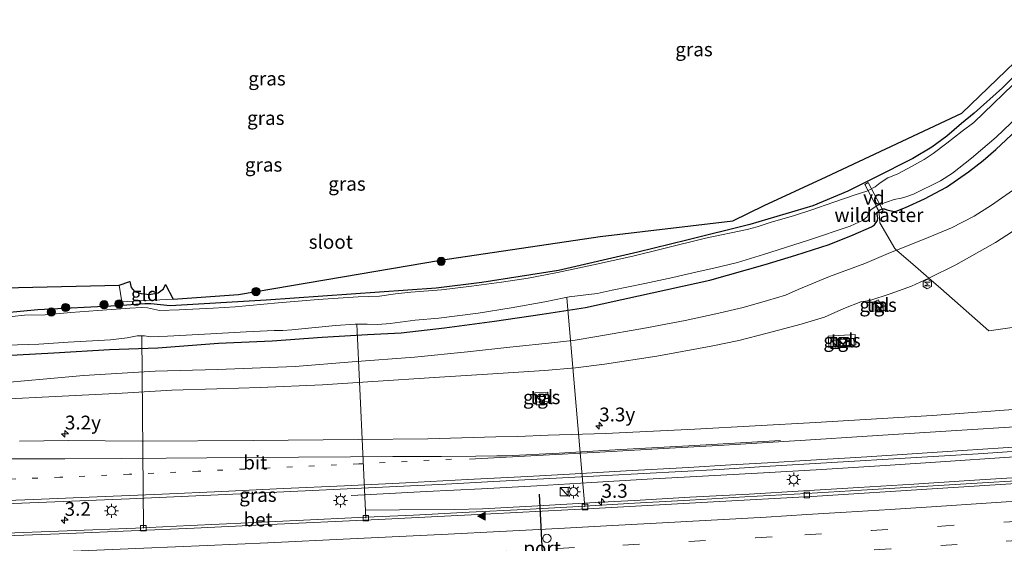
# Model space of a CAD drawing. Units: metres. Extents: x 139990 to 150009, y 452071 to 456253.
# Drawn here: x 141712 to 141890, y 456055 to 456150 of the extents above; entities that cross this region are included whole.
import ezdxf
from ezdxf.enums import TextEntityAlignment as Align

# ---------------------------------------------------------------- set-up
doc = ezdxf.new("R2010")
doc.units = ezdxf.units.M
for name, pattern in [('IE-TERREINAFSCHEIDING', [10, 8, -2]), ('VW-1-3_STREEP', [4, 1, -3]), ('VW-3-9_STREEP', [12, 3, -9])]:
    doc.linetypes.add(name, pattern=pattern)
doc.layers.get('0').update_dxf_attribs({"lineweight": 25})
for name, color, linetype, lineweight in [('B-ME-AL-OVERIG-GV-B7', 7, 'BV-GELEIDERAIL', 18), ('B-ME-AL-OVERIG-L-B1', 7, 'Continuous', 18), ('B-ME-AM-KILOMETR-S-B1', 7, 'Continuous', 18), ('B-ME-BV-GELEIDECONSTRUCTIE-GELEIDERAIL-L-B1', 213, 'BV-GELEIDERAIL', 18), ('B-ME-GR-BOOM-S-B1', 93, 'Continuous', 18), ('B-ME-GW-INSTEEKWATERGANG-L-B1', 10, 'Continuous', 25), ('B-ME-GW-KRUINLIJN-L-B1', 93, 'Continuous', 18), ('B-ME-GW-TEENLIJN-L-B1', 93, 'Continuous', 18), ('B-ME-IE-GRASLAND-GV-B6', 93, 'Continuous', 18), ('B-ME-IE-GRONDWERKLIJN-GROND_INGERICHT-GV-B6', 253, 'Continuous', 18), ('B-ME-IE-INRICHTINGSELEMENT-S-B1', 253, 'Continuous', 18), ('B-ME-IE-MEUBILAIR_WEGMEUBILAIR-LICHTMAST-S-B1', 8, 'Continuous', 18), ('B-ME-IE-TERREINAFSCHEIDING-DOORGANG-L-B1', 8, 'IE-TERREINAFSCHEIDING-KUNSTMATIG-OPEN', 18), ('B-ME-IE-TERREINAFSCHEIDING-RASTERHEKWERK-L-B1', 8, 'IE-TERREINAFSCHEIDING', 18), ('B-ME-KG-KADASTRAAL-OPNAMEDTMGRENS-L-B1', 10, 'Continuous', 25), ('B-ME-OG-METEO_INSTR-S-B1', 253, 'Continuous', 18), ('B-ME-OG-WATER-GV-B6', 153, 'Continuous', 18), ('B-ME-VH-VERH_SOORT-BETON-OVERIG-GV-B6', 8, 'IE-TERREINAFSCHEIDING-NATUURLIJK-HOUTWAL', 18), ('B-ME-VH-VERH_SOORT-BITUMEN-GV-B6', 8, 'IE-TERREINAFSCHEIDING-NATUURLIJK-HOUTWAL', 18), ('B-ME-VH-VERH_SOORT-TEGELS-GV-B6', 8, 'Continuous', 18), ('B-ME-VV-KOLK-S-B1', 8, 'Continuous', 18), ('B-ME-VW-DRIP-S-B1', 8, 'Continuous', 18), ('B-ME-VW-MARKERING-13STREEP-045-L-B1', 255, 'VW-1-3_STREEP', 18), ('B-ME-VW-MARKERING-39STREEP-015-L-B1', 255, 'VW-3-9_STREEP', 18), ('B-ME-VW-MARKERING-STREEP-015-L-B1', 7, 'Continuous', 18), ('B-ME-VW-MARKERING-VLAKMARK-S-B1', 7, 'Continuous', 18), ('B-ME-VW-PORTAAL-L-B1', 10, 'Continuous', 25)]:
    doc.layers.add(name, color=color, linetype=linetype, lineweight=lineweight)
doc.styles.add('NLCS-ISO', font='NLCS-ISO.TTF')
doc.linetypes.add('BV-GELEIDERAIL', pattern='A,10,-3,[108,NLCS.SHX,S=1,R=0,X=0,Y=0],-3', length=16)
doc.linetypes.add('IE-TERREINAFSCHEIDING-KUNSTMATIG-OPEN', pattern='A,7,-1.5,[67,NLCS.SHX,S=0.75,R=0,X=0,Y=0],-1.5', length=10)
doc.linetypes.add('IE-TERREINAFSCHEIDING-NATUURLIJK-HOUTWAL', pattern='A,7,-1.5,[67,NLCS.SHX,S=0.75,R=45,X=0,Y=0],-1.5,7,-1.5,[70,NLCS.SHX,S=0.75,R=0,X=0,Y=0],-1.5', length=20)

# ---------------------------------------------------------------- blocks, each defined once
blk = doc.blocks.new('d32cz_FeatureWriter_4_28_FMEBLOCK8')
at = {"layer": 'B-ME-KG-KADASTRAAL-OPNAMEDTMGRENS-L-B1'}
blk.add_polyline3d([(-360.81, -72.74, 1.75), (-207.4, -69.19, 2.44), (-205.44, -68.5, 2.14), (-205.21, -69.6, 2.11), (-204.65, -70.31, 2.07), (-203.44, -70.69, 2.06), (-201.9, -70.87, 2.06), (-200.35, -70.54, 2.07), (-199.37, -69.85, 2.07), (-199.04, -69.07, 2.09), (-197.6, -71.72, 2.07), (-185.83, -70.84, 2.08), (-167.04, -67.68, 2.06), (-149.3, -64.64, 1.97), (-120.43, -60.37, 2.23), (-96.47, -57.53, 1.92), (-90.77, -54.78, 2.21), (-79.55, -49.57, 2.25), (-55.07, -38.06, 2.28), (-37.52, -21.18, 2.2)], dxfattribs=at)
blk = doc.blocks.new('kast')
blk.add_line((-0.75, -0.75), (0.75, 0.75))
blk.add_lwpolyline([(-0.75, 0.75), (0.75, 0.75), (0.75, -0.75), (-0.75, -0.75)], close=True)
blk = doc.blocks.new('dtb')
blk.add_circle((0, 0), 0.75)
blk = doc.blocks.new('rlsm')
blk.add_lwpolyline([(0.88, 0), (0.44, 0.76), (-0.44, 0.76), (-0.88, 0), (-0.44, -0.76), (0.44, -0.76)], close=True)
at = {"lineweight": 0}
blk.add_lwpolyline([(-0.34, -0.5), (-0.34, 0.5), (-0.01, -0.17), (0.32, 0.5), (0.32, -0.5)], dxfattribs=at)
blk = doc.blocks.new('boom')
blk.add_hatch(color=256).paths.add_polyline_path([(-0.75, 0, 1), (0.75, 0, 1)])
blk.add_circle((0, 0), 0.75)
blk = doc.blocks.new('hecto')
for p, q in [((0, 0.625), (-0.625, 0)), ((0, -0.625), (0, 0.625)), ((-0.625, 0), (0.625, 0)), ((0.625, 0), (0, -0.625))]:
    blk.add_line(p, q)
blk = doc.blocks.new('kolk')
blk.add_lwpolyline([(-0.5, -0.5), (0.5, -0.5), (0.5, 0.5), (-0.5, 0.5)], close=True)
blk = doc.blocks.new('verfsymbol')
for color in [252, 253]:
    blk.add_hatch(color=color).paths.add_polyline_path([(0.75, -0.625), (0, 0.75), (-0.75, -0.625)])
blk.add_lwpolyline([(0.75, -0.625), (0, 0.75), (-0.75, -0.625)], close=True)
blk = doc.blocks.new('lantaarnpaal')
for p, q in [((-0.75, 0), (-1.25, 0)), ((-0.88, 0.88), (-0.53, 0.53)), ((0, 0.75), (0, 1.25)), ((0.53, 0.53), (0.88, 0.88)), ((0.75, 0), (1.25, 0)), ((-0.53, -0.53), (-0.88, -0.88)), ((0, -0.75), (0, -1.25)), ((0.53, -0.53), (0.88, -0.88))]:
    blk.add_line(p, q)
blk.add_circle((0, 0), 0.75)

msp = doc.modelspace()

# ---------------------------------------------------------------- linework, layer by layer
at = {"layer": 'B-ME-AL-OVERIG-GV-B7'}
msp.add_polyline3d([(141868.1012, 456115.0495, 2.4722), (141867.4722, 456114.7164, 2.4722), (141864.7579, 456119.8405, 1.9323), (141865.3868, 456120.1736, 1.9323), (141868.1012, 456115.0495, 2.4722)], dxfattribs=at)
at = {"layer": 'B-ME-AL-OVERIG-L-B1'}
for p, q in [((141810.8883, 456099.3288, 1.5981), (141814.187, 456061.5324, 5.259)), ((141774.5856, 456059.4986, 4.8073), (141772.9747, 456094.5897, 1.6757)), ((141734.3581, 456057.709, 4.4391), (141734.0891, 456092.4845, 1.6442))]:
    msp.add_line(p, q, dxfattribs=at)
at = {"layer": 'B-ME-BV-GELEIDECONSTRUCTIE-GELEIDERAIL-L-B1'}
for points in [[(141915.0989, 456071.0745, 7.0736), (141910.9087, 456071.1735, 6.9727), (141905.8995, 456071.2992, 6.8788), (141900.9044, 456071.1143, 6.8488), (141890.923, 456070.5434, 6.7798), (141878.4533, 456069.6654, 6.6938), (141868.4739, 456069.0144, 6.5808), (141855.9965, 456068.2544, 6.4468), (141845.3984, 456067.6623, 6.3408), (141835.4153, 456067.0763, 6.2618), (141825.4302, 456066.5273, 6.1818), (141815.4464, 456065.9674, 6.0768), (141805.4634, 456065.3714, 5.9438), (141795.479, 456064.8193, 5.8258), (141785.4908, 456064.3123, 5.3978), (141775.5046, 456063.7953, 4.9148), (141771.9202, 456063.6336, 4.804)], [(141915.1951, 456069.0542, 7.0598), (141911.607, 456068.5245, 6.9666), (141908.789, 456068.1567, 6.9443), (141903.6135, 456067.6391, 6.8766), (141896.2189, 456067.0735, 6.8383), (141883.6563, 456066.2891, 6.7246), (141873.6762, 456065.6481, 6.6246), (141863.6961, 456065.0341, 6.5366), (141853.714, 456064.43, 6.4466), (141843.8485, 456063.853, 6.3356), (141833.1473, 456063.3276, 6.1992), (141823.1267, 456062.697, 6.1146), (141817.184, 456062.4092, 6.006), (141805.6528, 456061.744, 5.9546), (141795.666, 456061.218, 5.8566), (141790.6639, 456061.093, 5.6416), (141780.6548, 456060.998, 5.1666), (141774.5069, 456060.9447, 4.8586)]]:
    msp.add_polyline3d(points, dxfattribs=at)
at = {"layer": 'B-ME-GW-INSTEEKWATERGANG-L-B1'}
for points in [[(141897.262, 456144.848, 2.133), (141889.696, 456137.271, 2.109), (141884.544, 456132.714, 2.172), (141882.291, 456130.826, 2.229), (141879.638, 456128.557, 2.268), (141876.9, 456126.542, 2.286), (141873.471, 456124.549, 2.283), (141866.546, 456121.027, 2.202), (141861.73, 456118.594, 2.103), (141855.369, 456115.961, 1.866), (141844.014, 456112.594, 1.806), (141832.591, 456109.774, 2.061), (141823.73, 456107.581, 2.217), (141809.42, 456104.275, 2.064), (141795.521, 456102.1, 2.127), (141787.314, 456101.095, 2.105), (141756.553, 456098.902, 2.3), (141739.2, 456097.873, 2.084), (141735.714, 456098.2494, 1.7043), (141734.6479, 456098.2392, 1.7043), (141730.5158, 456097.9683, 1.6672), (141729.6838, 456097.9137, 1.6597), (141715.2997, 456097.1372, 1.6577), (141709.5396, 456096.6469, 1.7263)], [(141708.1415, 456088.8579, 2.5347), (141718.1894, 456089.4206, 2.6424), (141728.2024, 456089.9902, 2.6641), (141736.9766, 456090.3179, 2.6912), (141747.9217, 456091.1499, 2.5792), (141757.6596, 456091.5605, 2.5621), (141766.6551, 456092.2, 2.6871), (141774.8942, 456092.7137, 2.6722), (141780.9713, 456093.0238, 2.7652), (141788.7826, 456093.8863, 2.6864), (141797.8127, 456095.1079, 2.6566), (141806.4479, 456096.3838, 2.6603), (141814.2733, 456097.5875, 2.6573), (141823.8871, 456099.6781, 2.6893), (141836.7748, 456102.5389, 2.7325), (141846.7584, 456105.3519, 2.7263), (141852.2913, 456107.0459, 2.7511), (141858.332, 456108.9944, 2.7722), (141862.694, 456110.6986, 2.7684), (141865.9891, 456112.1436, 2.7553), (141866.5521, 456112.5085, 2.7248), (141867.0553, 456113.3109, 2.6906), (141867.1157, 456113.7966, 2.5535), (141867.047, 456114.3738, 2.4528), (141867.0624, 456114.8355, 2.4057), (141867.2381, 456114.9989, 2.384), (141867.5029, 456115.2451, 2.3515), (141867.9697, 456115.4133, 2.3562), (141868.3632, 456115.4293, 2.3927), (141868.7831, 456115.2512, 2.4522), (141870.0829, 456114.9368, 2.675), (141870.4739, 456114.9967, 2.6995), (141872.1568, 456115.6607, 2.7337), (141875.6021, 456117.2075, 2.7836), (141879.5638, 456119.3245, 2.7598), (141883.5185, 456122.1044, 2.7025), (141886.1615, 456124.1476, 2.7136), (141888.4465, 456126.1375, 2.7285), (141892.2019, 456129.6595, 2.7055)]]:
    msp.add_polyline3d(points, dxfattribs=at)
at = {"layer": 'B-ME-GW-KRUINLIJN-L-B1'}
msp.add_polyline3d([(141696.7486, 456080.4301, 3.6173), (141730.522, 456082.121, 3.989), (141739.4979, 456082.6164, 4.0289), (141747.6512, 456082.8654, 4.1278), (141755.4453, 456083.1039, 4.1723), (141766.754, 456083.612, 4.184), (141774.9356, 456084.1724, 4.2222), (141787.8881, 456085.0079, 4.4302), (141796.5906, 456085.5661, 4.5118), (141806.8462, 456086.2027, 4.6458), (141812.4936, 456086.6734, 4.5885), (141817.7371, 456087.3401, 4.6513), (141827.2133, 456088.7658, 4.6203), (141837.0181, 456090.6016, 4.6477), (141841.998, 456091.6512, 4.6491), (141847.1451, 456092.9617, 4.6798), (141853.2971, 456094.5816, 4.7846), (141857.5259, 456095.8657, 4.789), (141861.0142, 456097.4262, 4.6762), (141864.0864, 456098.6131, 4.8019), (141865.6873, 456098.8728, 4.9389), (141869.3439, 456100.0362, 4.9554), (141873.2056, 456101.4678, 4.953), (141876.3709, 456102.9132, 4.9868), (141881.266, 456105.3168, 4.96), (141888.3841, 456109.3641, 4.9147), (141894.5789, 456113.289, 4.8577)], dxfattribs=at)
at = {"layer": 'B-ME-GW-TEENLIJN-L-B1'}
msp.add_polyline3d([(141706.1517, 456083.7204, 2.8136), (141723.5363, 456085.3086, 2.8082), (141736.5117, 456086.0623, 2.8583), (141747.7263, 456086.4038, 2.9183), (141761.7937, 456086.9487, 2.9408), (141772.1079, 456087.7464, 2.9698), (141783.3579, 456088.6303, 3.0546), (141792.9354, 456089.5526, 2.981), (141800.5908, 456090.4215, 2.9735), (141808.7206, 456091.2333, 2.9215), (141812.4356, 456091.6682, 2.9118), (141816.325, 456092.3639, 2.9349), (141825.3182, 456093.9248, 2.8567), (141832.2844, 456095.2191, 2.9668), (141837.8746, 456096.4203, 2.9594), (141842.7822, 456097.6159, 2.9661), (141847.2039, 456098.8722, 3.059), (141850.4198, 456099.8411, 3.0164), (141852.731, 456100.8634, 2.9461), (141858.3971, 456103.164, 2.98), (141864.759, 456105.5424, 2.9505), (141869.4278, 456107.5098, 2.9852), (141870.5308, 456107.9527, 2.9847), (141875.5036, 456109.9498, 2.9826), (141880.4739, 456111.9792, 2.9505), (141884.5318, 456114.1085, 2.901), (141887.7161, 456116.0594, 2.9244), (141892.6853, 456119.6043, 2.8524)], dxfattribs=at)
at = {"layer": 'B-ME-IE-GRASLAND-GV-B6'}
for points in [[(141756.553, 456098.902, 2.3), (141739.2, 456097.873, 2.084), (141735.714, 456098.2494, 1.7043), (141734.6479, 456098.2392, 1.7043), (141730.5158, 456097.9683, 1.6672), (141730.449, 456098.595, 2.076), (141733.625, 456098.818, 2.086), (141739.772, 456099.077, 2.072), (141751.539, 456099.952, 2.078), (141770.334, 456103.112, 2.06), (141788.074, 456106.161, 1.97), (141816.944, 456110.423, 2.226), (141840.899, 456113.27, 1.917), (141846.606, 456116.013, 2.211), (141857.821, 456121.221, 2.253), (141882.299, 456132.74, 2.277), (141899.851, 456149.613, 2.205)], [(141902.237, 456148.161, 1.517), (141884.492, 456131.046, 1.521), (141882.3755, 456129.4703, 1.5046), (141879.6398, 456127.2878, 1.5046), (141877.1691, 456125.4104, 1.5046), (141875.4997, 456124.3223, 1.5046), (141872.5516, 456122.7229, 1.5046), (141870.6171, 456121.6942, 1.5046), (141868.9607, 456121.0236, 1.5046), (141867.5695, 456120.1411, 1.5046), (141866.6753, 456119.3982, 1.5046), (141865.1515, 456118.5885, 1.5046), (141863.0179, 456117.9242, 1.5046), (141859.0158, 456116.556, 1.5046), (141855.1794, 456115.2542, 1.5046), (141852.0983, 456114.2446, 1.5046), (141847.6521, 456112.9291, 1.5046), (141845.333, 456112.1918, 1.5046), (141843.5174, 456111.6602, 1.5046), (141835.963, 456110.1039, 1.5046), (141828.451, 456108.2639, 1.5046), (141822.8605, 456106.8486, 1.5046), (141815.7304, 456105.3023, 1.5046), (141809.2499, 456103.9154, 1.5046), (141803.8942, 456102.8812, 1.5046), (141799.0812, 456102.1471, 1.5046), (141793.6792, 456101.4208, 1.5046), (141788.2775, 456100.7949, 1.5039), (141782.7356, 456100.3833, 1.5046), (141779.9645, 456100.0739, 1.5046), (141777.0525, 456099.6241, 1.5046), (141773.1977, 456099.5441, 1.5046), (141765.9558, 456099.0487, 1.5046), (141758.707, 456098.4127, 1.5046)], [(141709.5396, 456096.6469, 1.7263), (141715.2997, 456097.1372, 1.6577), (141729.6838, 456097.9137, 1.6597), (141730.5158, 456097.9683, 1.6672), (141734.6479, 456098.2392, 1.7043), (141735.714, 456098.2494, 1.7043), (141739.2, 456097.873, 2.084), (141756.553, 456098.902, 2.3), (141787.314, 456101.095, 2.105), (141795.521, 456102.1, 2.127), (141809.42, 456104.275, 2.064), (141823.73, 456107.581, 2.217), (141832.591, 456109.774, 2.061), (141844.014, 456112.594, 1.806), (141855.369, 456115.961, 1.866), (141861.73, 456118.594, 2.103), (141866.546, 456121.027, 2.202), (141873.471, 456124.549, 2.283), (141876.9, 456126.542, 2.286), (141879.638, 456128.557, 2.268), (141882.291, 456130.826, 2.229), (141884.544, 456132.714, 2.172), (141889.696, 456137.271, 2.109), (141897.262, 456144.848, 2.133)], [(141897.262, 456144.848, 2.133), (141889.696, 456137.271, 2.109), (141884.544, 456132.714, 2.172), (141882.291, 456130.826, 2.229), (141879.638, 456128.557, 2.268), (141876.9, 456126.542, 2.286), (141873.471, 456124.549, 2.283), (141866.546, 456121.027, 2.202), (141861.73, 456118.594, 2.103), (141855.369, 456115.961, 1.866), (141844.014, 456112.594, 1.806), (141832.591, 456109.774, 2.061), (141823.73, 456107.581, 2.217), (141809.42, 456104.275, 2.064), (141795.521, 456102.1, 2.127), (141787.314, 456101.095, 2.105), (141756.553, 456098.902, 2.3)], [(141703.8328, 456090.5916, 1.5046), (141715.4735, 456090.9796, 1.5046), (141720.7668, 456091.2934, 1.5046), (141728.3999, 456091.7238, 1.5046), (141731.4112, 456092.1162, 1.5046), (141733.2527, 456092.4746, 1.5046), (141734.5397, 456092.4798, 1.5046), (141735.5935, 456092.2988, 1.5046), (141738.7133, 456092.3893, 1.5046), (141746.5705, 456092.8401, 1.5046), (141752.9489, 456093.2033, 1.5039), (141757.9885, 456093.435, 1.5046), (141759.5679, 456093.4188, 1.5039), (141761.1676, 456093.5765, 1.5039), (141769.0992, 456094.3116, 1.5046), (141772.6533, 456094.5862, 1.5039), (141774.8081, 456094.5689, 1.5039), (141776.7689, 456094.5251, 1.5039), (141778.9508, 456094.6885, 1.5039), (141783.4959, 456095.2892, 1.5039), (141787.7462, 456095.6696, 1.5039), (141794.8817, 456096.5601, 1.5046), (141800.873, 456097.5195, 1.5046), (141806.9581, 456098.5859, 1.5039), (141810.4461, 456099.309, 1.5039), (141811.3565, 456099.4947, 1.5039), (141816.3769, 456100.1347, 1.5046), (141819.1083, 456100.7053, 1.5046), (141824.993, 456101.9192, 1.5046), (141830.1011, 456102.9807, 1.5039), (141834.473, 456104.0167, 1.5046), (141837.4656, 456104.6939, 1.5046), (141841.7631, 456105.7437, 1.5396), (141846.4942, 456107.1853, 1.5374), (141854.6311, 456109.7495, 1.5299), (141862.1118, 456112.2667, 1.5404), (141864.4572, 456113.3554, 1.5478), (141865.2057, 456114.0054, 1.553), (141865.51, 456114.7413, 1.5426), (141865.8808, 456115.2453, 1.5478), (141867.0401, 456116.0017, 1.5426), (141868.723, 456116.6325, 1.5404), (141870.0615, 456117.0974, 1.5441), (141871.3536, 456117.3634, 1.55), (141872.0428, 456117.5031, 1.5485), (141873.5734, 456118.0609, 1.5545), (141878.4496, 456120.4836, 1.5537), (141880.6556, 456121.8438, 1.5493), (141884.0933, 456124.557, 1.5299), (141888.551, 456128.3645, 1.5597), (141892.5182, 456132.1583, 1.5597)], [(141708.1415, 456088.8579, 2.5347), (141718.1894, 456089.4206, 2.6424), (141728.2024, 456089.9902, 2.6641), (141736.9766, 456090.3179, 2.6912), (141747.9217, 456091.1499, 2.5792), (141757.6596, 456091.5605, 2.5621), (141766.6551, 456092.2, 2.6871), (141774.8942, 456092.7137, 2.6722), (141780.9713, 456093.0238, 2.7652), (141788.7826, 456093.8863, 2.6864), (141797.8127, 456095.1079, 2.6566), (141806.4479, 456096.3838, 2.6603), (141814.2733, 456097.5875, 2.6573), (141823.8871, 456099.6781, 2.6893), (141836.7748, 456102.5389, 2.7325), (141846.7584, 456105.3519, 2.7263), (141852.2913, 456107.0459, 2.7511), (141858.332, 456108.9944, 2.7722), (141862.694, 456110.6986, 2.7684), (141865.9891, 456112.1436, 2.7553), (141866.5521, 456112.5085, 2.7248), (141867.0553, 456113.3109, 2.6906), (141867.1157, 456113.7966, 2.5535), (141867.047, 456114.3738, 2.4528), (141867.0624, 456114.8355, 2.4057), (141867.2381, 456114.9989, 2.384), (141867.5029, 456115.2451, 2.3515), (141867.9697, 456115.4133, 2.3562), (141868.3632, 456115.4293, 2.3927), (141868.7831, 456115.2512, 2.4522), (141870.0829, 456114.9368, 2.675), (141870.4739, 456114.9967, 2.6995), (141872.1568, 456115.6607, 2.7337), (141875.6021, 456117.2075, 2.7836), (141879.5638, 456119.3245, 2.7598), (141883.5185, 456122.1044, 2.7025), (141886.1615, 456124.1476, 2.7136), (141888.4465, 456126.1375, 2.7285), (141892.2019, 456129.6595, 2.7055)], [(141892.2019, 456129.6595, 2.7055), (141888.4465, 456126.1375, 2.7285), (141886.1615, 456124.1476, 2.7136), (141883.5185, 456122.1044, 2.7025), (141879.5638, 456119.3245, 2.7598), (141875.6021, 456117.2075, 2.7836), (141872.1568, 456115.6607, 2.7337)], [(141706.1517, 456083.7204, 2.8136), (141723.5363, 456085.3086, 2.8082), (141736.5117, 456086.0623, 2.8583), (141747.7263, 456086.4038, 2.9183), (141761.7937, 456086.9487, 2.9408), (141772.1079, 456087.7464, 2.9698), (141783.3579, 456088.6303, 3.0546), (141792.9354, 456089.5526, 2.981), (141800.5908, 456090.4215, 2.9735), (141808.7206, 456091.2333, 2.9215), (141812.4356, 456091.6682, 2.9118), (141816.325, 456092.3639, 2.9349), (141825.3182, 456093.9248, 2.8567), (141832.2844, 456095.2191, 2.9668), (141837.8746, 456096.4203, 2.9594), (141842.7822, 456097.6159, 2.9661), (141847.2039, 456098.8722, 3.059), (141850.4198, 456099.8411, 3.0164), (141852.731, 456100.8634, 2.9461), (141858.3971, 456103.164, 2.98), (141864.759, 456105.5424, 2.9505), (141869.4278, 456107.5098, 2.9852), (141870.5308, 456107.9527, 2.9847), (141875.5036, 456109.9498, 2.9826), (141880.4739, 456111.9792, 2.9505), (141884.5318, 456114.1085, 2.901), (141887.7161, 456116.0594, 2.9244), (141892.6853, 456119.6043, 2.8524)], [(141892.6853, 456119.6043, 2.8524), (141887.7161, 456116.0594, 2.9244)], [(141887.7161, 456116.0594, 2.9244), (141884.5318, 456114.1085, 2.901), (141880.4739, 456111.9792, 2.9505), (141875.5036, 456109.9498, 2.9826), (141870.5308, 456107.9527, 2.9847), (141869.4278, 456107.5098, 2.9852), (141864.759, 456105.5424, 2.9505), (141858.3971, 456103.164, 2.98), (141852.731, 456100.8634, 2.9461), (141850.4198, 456099.8411, 3.0164), (141847.2039, 456098.8722, 3.059), (141842.7822, 456097.6159, 2.9661), (141837.8746, 456096.4203, 2.9594), (141832.2844, 456095.2191, 2.9668), (141825.3182, 456093.9248, 2.8567), (141816.325, 456092.3639, 2.9349), (141812.4356, 456091.6682, 2.9118), (141808.7206, 456091.2333, 2.9215), (141800.5908, 456090.4215, 2.9735), (141792.9354, 456089.5526, 2.981), (141783.3579, 456088.6303, 3.0546), (141772.1079, 456087.7464, 2.9698), (141761.7937, 456086.9487, 2.9408), (141747.7263, 456086.4038, 2.9183), (141736.5117, 456086.0623, 2.8583), (141723.5363, 456085.3086, 2.8082), (141706.1517, 456083.7204, 2.8136)], [(141872.1568, 456115.6607, 2.7337), (141870.4739, 456114.9967, 2.6995), (141870.0829, 456114.9368, 2.675), (141868.7831, 456115.2512, 2.4522), (141868.3632, 456115.4293, 2.3927), (141867.9697, 456115.4133, 2.3562), (141867.5029, 456115.2451, 2.3515), (141867.2381, 456114.9989, 2.384), (141867.0624, 456114.8355, 2.4057), (141867.047, 456114.3738, 2.4528), (141867.1157, 456113.7966, 2.5535), (141867.0553, 456113.3109, 2.6906), (141866.5521, 456112.5085, 2.7248), (141865.9891, 456112.1436, 2.7553), (141862.694, 456110.6986, 2.7684), (141858.332, 456108.9944, 2.7722), (141852.2913, 456107.0459, 2.7511), (141846.7584, 456105.3519, 2.7263), (141836.7748, 456102.5389, 2.7325), (141823.8871, 456099.6781, 2.6893), (141814.2733, 456097.5875, 2.6573), (141806.4479, 456096.3838, 2.6603), (141797.8127, 456095.1079, 2.6566), (141788.7826, 456093.8863, 2.6864), (141780.9713, 456093.0238, 2.7652), (141774.8942, 456092.7137, 2.6722), (141766.6551, 456092.2, 2.6871), (141757.6596, 456091.5605, 2.5621), (141747.9217, 456091.1499, 2.5792), (141736.9766, 456090.3179, 2.6912), (141728.2024, 456089.9902, 2.6641), (141718.1894, 456089.4206, 2.6424), (141708.1415, 456088.8579, 2.5347)], [(141696.7486, 456080.4301, 3.6173), (141730.522, 456082.121, 3.989), (141739.4979, 456082.6164, 4.0289), (141747.6512, 456082.8654, 4.1278), (141755.4453, 456083.1039, 4.1723), (141766.754, 456083.612, 4.184), (141774.9356, 456084.1724, 4.2222), (141787.8881, 456085.0079, 4.4302), (141796.5906, 456085.5661, 4.5118), (141806.8462, 456086.2027, 4.6458), (141812.4936, 456086.6734, 4.5885), (141817.7371, 456087.3401, 4.6513), (141827.2133, 456088.7658, 4.6203), (141837.0181, 456090.6016, 4.6477), (141841.998, 456091.6512, 4.6491), (141847.1451, 456092.9617, 4.6798), (141853.2971, 456094.5816, 4.7846), (141857.5259, 456095.8657, 4.789), (141861.0142, 456097.4262, 4.6762), (141864.0864, 456098.6131, 4.8019), (141865.6873, 456098.8728, 4.9389), (141869.3439, 456100.0362, 4.9554), (141873.2056, 456101.4678, 4.953), (141876.3709, 456102.9132, 4.9868), (141881.266, 456105.3168, 4.96), (141888.3841, 456109.3641, 4.9147), (141894.5789, 456113.289, 4.8577)], [(141894.5789, 456113.289, 4.8577), (141888.3841, 456109.3641, 4.9147), (141881.266, 456105.3168, 4.96), (141876.3709, 456102.9132, 4.9868), (141873.2056, 456101.4678, 4.953), (141869.3439, 456100.0362, 4.9554), (141865.6873, 456098.8728, 4.9389), (141864.0864, 456098.6131, 4.8019), (141861.0142, 456097.4262, 4.6762), (141857.5259, 456095.8657, 4.789), (141853.2971, 456094.5816, 4.7846), (141847.1451, 456092.9617, 4.6798), (141841.998, 456091.6512, 4.6491), (141837.0181, 456090.6016, 4.6477), (141827.2133, 456088.7658, 4.6203), (141817.7371, 456087.3401, 4.6513), (141812.4936, 456086.6734, 4.5885), (141806.8462, 456086.2027, 4.6458), (141796.5906, 456085.5661, 4.5118), (141787.8881, 456085.0079, 4.4302), (141774.9356, 456084.1724, 4.2222), (141766.754, 456083.612, 4.184), (141755.4453, 456083.1039, 4.1723), (141747.6512, 456082.8654, 4.1278), (141739.4979, 456082.6164, 4.0289), (141730.522, 456082.121, 3.989), (141696.7486, 456080.4301, 3.6173)], [(141758.707, 456098.4127, 1.5046), (141750.9695, 456097.684, 1.5046), (141746.9741, 456097.441, 1.5046), (141740.8119, 456097.1587, 1.5046), (141737.2965, 456097.0248, 1.5046), (141735.0783, 456097.537, 1.5046), (141734.0119, 456097.5806, 1.5046), (141731.9159, 456097.4883, 1.5046), (141726.1257, 456097.0338, 1.5046), (141721.2276, 456096.6907, 1.5046), (141716.5934, 456096.2348, 1.5046), (141712.868, 456096.1899, 1.5046), (141710.6586, 456095.9834, 1.5046)], [(141867.9352, 456097.501, 5.0251), (141867.273, 456098.9619, 5.0195), (141866.4435, 456098.586, 5.0251), (141867.1057, 456097.1251, 5.0251), (141867.9352, 456097.501, 5.0251)], [(141863.1596, 456090.8431, 5.1985), (141863.0502, 456092.7086, 5.088), (141858.1708, 456092.4225, 5.0687), (141858.2802, 456090.5571, 5.1562), (141863.1596, 456090.8431, 5.1985)], [(141807.5919, 456080.5778, 4.7666), (141807.4983, 456082.2941, 4.7666), (141805.1398, 456082.1656, 4.7647), (141805.2333, 456080.4493, 4.7666), (141807.5919, 456080.5778, 4.7666)], [(141905.4942, 456080.151, 5.9786), (141876.9797, 456078.0588, 5.7118), (141855.8747, 456076.7786, 5.4624), (141834.0697, 456075.6002, 5.329), (141817.9321, 456074.8272, 5.213), (141807.5429, 456074.5201, 5.0795), (141802.0261, 456074.2767, 4.9995), (141798.0756, 456074.1957, 4.9516), (141785.795, 456073.8493, 4.8743), (141773.1902, 456073.7323, 4.6943), (141754.1957, 456073.5166, 4.4893), (141734.1153, 456073.4463, 4.2543), (141720.7608, 456073.5627, 4.1493), (141711.9439, 456073.4297, 4.1043)], [(141706.287, 456061.9489, 4.25), (141731.8525, 456063.0083, 4.4875), (141757.1982, 456064.1384, 4.7715), (141789.0238, 456065.6698, 5.066), (141797.6339, 456066.1073, 5.1597), (141818.0437, 456067.2204, 5.376), (141838.4534, 456068.3334, 5.5922), (141846.6593, 456068.8274, 5.7185), (141885.248, 456071.112, 6.035), (141910.6625, 456072.8655, 6.3525), (141936.077, 456074.619, 6.67)], [(141936.077, 456074.619, 6.67), (141936.0179, 456069.2444, 6.4702), (141926.5671, 456068.5514, 6.4406), (141916.5772, 456067.907, 6.3142), (141906.5578, 456067.2547, 6.2), (141894.1293, 456066.3571, 6.0515), (141884.0565, 456065.7989, 5.9669), (141874.1869, 456065.1767, 5.865), (141864.202, 456064.57, 5.77), (141854.221, 456063.947, 5.654), (141843.119, 456063.35, 5.564), (141833.137, 456062.75, 5.449), (141823.152, 456062.194, 5.34), (141813.1069, 456061.6199, 5.241), (141803.1871, 456061.0787, 5.1529), (141793.2406, 456060.5676, 5.0455), (141783.2122, 456060.0649, 4.942), (141773.2213, 456059.6039, 4.8008), (141763.2888, 456059.1214, 4.7146), (141753.3096, 456058.6638, 4.5928), (141742.7935, 456058.1864, 4.5242), (141732.9066, 456057.7283, 4.4038), (141720.5526, 456057.2149, 4.2868), (141707.9084, 456056.7179, 4.1782)]]:
    msp.add_polyline3d(points, dxfattribs=at)
at = {"layer": 'B-ME-IE-GRONDWERKLIJN-GROND_INGERICHT-GV-B6'}
for points in [[(141730.449, 456098.595, 2.076), (141729.972, 456101.606, 2.436), (141731.936, 456102.293, 2.139), (141732.165, 456101.199, 2.114), (141732.725, 456100.489, 2.065), (141733.928, 456100.104, 2.059), (141735.469, 456099.929, 2.063), (141737.025, 456100.259, 2.072), (141737.999, 456100.949, 2.073), (141738.328, 456101.722, 2.087), (141739.772, 456099.077, 2.072), (141733.625, 456098.818, 2.086), (141730.449, 456098.595, 2.076)], [(141576.9177, 456090.7336, 1.7521), (141576.151, 456090.7148, 1.7528), (141576.5576, 456098.0562, 1.7548), (141729.972, 456101.606, 2.436), (141730.449, 456098.595, 2.076), (141730.5158, 456097.9683, 1.6672), (141729.6838, 456097.9137, 1.6597), (141715.2997, 456097.1372, 1.6577), (141709.5396, 456096.6469, 1.7263), (141697.0424, 456095.842, 1.7603), (141686.2335, 456095.2355, 1.8323), (141678.3046, 456094.8742, 1.7097), (141671.3163, 456094.4509, 1.8136), (141663.9808, 456093.9961, 1.757), (141653.4049, 456093.5344, 1.6657), (141646.7519, 456093.1483, 1.717), (141642.0389, 456092.9496, 1.7397), (141633.0348, 456092.43, 1.7142), (141617.4501, 456091.804, 1.7483), (141603.3729, 456091.3257, 1.7217), (141589.651, 456091.0624, 1.7471), (141576.9177, 456090.7336, 1.7521)]]:
    msp.add_polyline3d(points, dxfattribs=at)
at = {"layer": 'B-ME-IE-TERREINAFSCHEIDING-DOORGANG-L-B1'}
msp.add_line((141867.4885, 456112.8644, 2.8388), (141870.2047, 456108.2358, 2.8923), dxfattribs=at)
at = {"layer": 'B-ME-IE-TERREINAFSCHEIDING-RASTERHEKWERK-L-B1'}
for points in [[(141866.9474, 456115.6873, 1.8882), (141867.2381, 456114.9989, 2.384), (141867.3988, 456114.6184, 2.5194), (141867.4885, 456112.8644, 2.8388)], [(141936.3536, 456099.8328, 4.8665), (141932.4564, 456099.3175, 4.9322), (141924.2566, 456098.2732, 5.2859), (141916.6974, 456097.3266, 5.5711), (141908.2855, 456096.2248, 5.7635), (141902.6394, 456095.4077, 5.8965), (141899.4363, 456095.0166, 5.8345), (141895.0095, 456094.4699, 5.6415), (141887.2118, 456093.3906, 5.5612), (141883.1266, 456096.9665, 5.3831), (141878.502, 456101.0281, 5.206), (141876.3709, 456102.9132, 4.9868), (141873.9672, 456104.9689, 4.0932), (141870.5308, 456107.9527, 2.9847), (141870.2047, 456108.2358, 2.8923)], [(141729.972, 456101.606, 2.436), (141730.449, 456098.595, 2.076), (141733.625, 456098.818, 2.086), (141739.772, 456099.077, 2.072)]]:
    msp.add_polyline3d(points, dxfattribs=at)
at = {"layer": 'B-ME-OG-WATER-GV-B6'}
for points in [[(141710.6586, 456095.9834, 1.5046), (141712.868, 456096.1899, 1.5046), (141716.5934, 456096.2348, 1.5046), (141721.2276, 456096.6907, 1.5046), (141726.1257, 456097.0338, 1.5046), (141731.9159, 456097.4883, 1.5046), (141734.0119, 456097.5806, 1.5046), (141735.0783, 456097.537, 1.5046), (141737.2965, 456097.0248, 1.5046), (141740.8119, 456097.1587, 1.5046), (141746.9741, 456097.441, 1.5046), (141750.9695, 456097.684, 1.5046), (141758.707, 456098.4127, 1.5046), (141765.9558, 456099.0487, 1.5046), (141773.1977, 456099.5441, 1.5046), (141777.0525, 456099.6241, 1.5046), (141779.9645, 456100.0739, 1.5046), (141782.7356, 456100.3833, 1.5046), (141788.2775, 456100.7949, 1.5039), (141793.6792, 456101.4208, 1.5046), (141799.0812, 456102.1471, 1.5046), (141803.8942, 456102.8812, 1.5046), (141809.2499, 456103.9154, 1.5046), (141815.7304, 456105.3023, 1.5046), (141822.8605, 456106.8486, 1.5046), (141828.451, 456108.2639, 1.5046), (141835.963, 456110.1039, 1.5046), (141843.5174, 456111.6602, 1.5046), (141845.333, 456112.1918, 1.5046), (141847.6521, 456112.9291, 1.5046), (141852.0983, 456114.2446, 1.5046), (141855.1794, 456115.2542, 1.5046), (141859.0158, 456116.556, 1.5046), (141863.0179, 456117.9242, 1.5046), (141865.1515, 456118.5885, 1.5046), (141866.6753, 456119.3982, 1.5046), (141867.5695, 456120.1411, 1.5046), (141868.9607, 456121.0236, 1.5046), (141870.6171, 456121.6942, 1.5046), (141872.5516, 456122.7229, 1.5046), (141875.4997, 456124.3223, 1.5046), (141877.1691, 456125.4104, 1.5046), (141879.6398, 456127.2878, 1.5046), (141882.3755, 456129.4703, 1.5046), (141884.492, 456131.046, 1.521), (141902.237, 456148.161, 1.517)], [(141892.5182, 456132.1583, 1.5597), (141888.551, 456128.3645, 1.5597), (141884.0933, 456124.557, 1.5299), (141880.6556, 456121.8438, 1.5493), (141878.4496, 456120.4836, 1.5537), (141873.5734, 456118.0609, 1.5545), (141872.0428, 456117.5031, 1.5485), (141871.3536, 456117.3634, 1.55), (141870.0615, 456117.0974, 1.5441), (141868.723, 456116.6325, 1.5404), (141867.0401, 456116.0017, 1.5426), (141865.8808, 456115.2453, 1.5478), (141865.51, 456114.7413, 1.5426), (141865.2057, 456114.0054, 1.553), (141864.4572, 456113.3554, 1.5478), (141862.1118, 456112.2667, 1.5404), (141854.6311, 456109.7495, 1.5299), (141846.4942, 456107.1853, 1.5374), (141841.7631, 456105.7437, 1.5396), (141837.4656, 456104.6939, 1.5046), (141834.473, 456104.0167, 1.5046), (141830.1011, 456102.9807, 1.5039), (141824.993, 456101.9192, 1.5046), (141819.1083, 456100.7053, 1.5046), (141816.3769, 456100.1347, 1.5046), (141811.3565, 456099.4947, 1.5039), (141810.4461, 456099.309, 1.5039), (141806.9581, 456098.5859, 1.5039), (141800.873, 456097.5195, 1.5046)], [(141800.873, 456097.5195, 1.5046), (141794.8817, 456096.5601, 1.5046), (141787.7462, 456095.6696, 1.5039), (141783.4959, 456095.2892, 1.5039), (141778.9508, 456094.6885, 1.5039), (141776.7689, 456094.5251, 1.5039), (141774.8081, 456094.5689, 1.5039), (141772.6533, 456094.5862, 1.5039), (141769.0992, 456094.3116, 1.5046), (141761.1676, 456093.5765, 1.5039), (141759.5679, 456093.4188, 1.5039), (141757.9885, 456093.435, 1.5046), (141752.9489, 456093.2033, 1.5039), (141746.5705, 456092.8401, 1.5046), (141738.7133, 456092.3893, 1.5046), (141735.5935, 456092.2988, 1.5046), (141734.5397, 456092.4798, 1.5046), (141733.2527, 456092.4746, 1.5046), (141731.4112, 456092.1162, 1.5046), (141728.3999, 456091.7238, 1.5046), (141720.7668, 456091.2934, 1.5046), (141715.4735, 456090.9796, 1.5046), (141703.8328, 456090.5916, 1.5046)]]:
    msp.add_polyline3d(points, dxfattribs=at)
at = {"layer": 'B-ME-VH-VERH_SOORT-BETON-OVERIG-GV-B6'}
for points in [[(141707.9084, 456056.7179, 4.1782), (141720.5526, 456057.2149, 4.2868), (141732.9066, 456057.7283, 4.4038), (141742.7935, 456058.1864, 4.5242), (141753.3096, 456058.6638, 4.5928), (141763.2888, 456059.1214, 4.7146), (141773.2213, 456059.6039, 4.8008), (141783.2122, 456060.0649, 4.942), (141793.2406, 456060.5676, 5.0455), (141803.1871, 456061.0787, 5.1529), (141813.1069, 456061.6199, 5.241), (141823.152, 456062.194, 5.34), (141833.137, 456062.75, 5.449), (141843.119, 456063.35, 5.564), (141854.221, 456063.947, 5.654), (141864.202, 456064.57, 5.77), (141874.1869, 456065.1767, 5.865), (141884.0565, 456065.7989, 5.9669), (141894.1293, 456066.3571, 6.0515)], [(141893.0921, 456065.853, 6.142), (141876.9519, 456064.8265, 5.9475), (141856.1863, 456063.5066, 5.7026), (141836.3319, 456062.3876, 5.5313), (141815.7038, 456061.2289, 5.329), (141797.1931, 456060.2694, 5.1428), (141776.8336, 456059.2915, 4.9204), (141755.9449, 456058.3218, 4.7164), (141743.5222, 456057.7263, 4.5952), (141720.767, 456056.7225, 4.3668), (141699.801, 456055.9569, 4.2326)]]:
    msp.add_polyline3d(points, dxfattribs=at)
at = {"layer": 'B-ME-VH-VERH_SOORT-BITUMEN-GV-B6'}
for points in [[(141711.9439, 456073.4297, 4.1043), (141720.7608, 456073.5627, 4.1493), (141734.1153, 456073.4463, 4.2543), (141754.1957, 456073.5166, 4.4893), (141773.1902, 456073.7323, 4.6943), (141785.795, 456073.8493, 4.8743), (141798.0756, 456074.1957, 4.9516), (141802.0261, 456074.2767, 4.9995), (141807.5429, 456074.5201, 5.0795), (141817.9321, 456074.8272, 5.213), (141834.0697, 456075.6002, 5.329), (141855.8747, 456076.7786, 5.4624), (141876.9797, 456078.0588, 5.7118), (141905.4942, 456080.151, 5.9786), (141926.8113, 456081.6907, 6.2628), (141936.1615, 456082.3737, 6.2803), (141936.077, 456074.619, 6.67)], [(141936.077, 456074.619, 6.67), (141910.6625, 456072.8655, 6.3525), (141885.248, 456071.112, 6.035), (141846.6593, 456068.8274, 5.7185), (141838.4534, 456068.3334, 5.5922), (141818.0437, 456067.2204, 5.376), (141797.6339, 456066.1073, 5.1597), (141789.0238, 456065.6698, 5.066), (141757.1982, 456064.1384, 4.7715), (141731.8525, 456063.0083, 4.4875), (141706.287, 456061.9489, 4.25)], [(141699.801, 456055.9569, 4.2326), (141720.767, 456056.7225, 4.3668), (141743.5222, 456057.7263, 4.5952), (141755.9449, 456058.3218, 4.7164), (141776.8336, 456059.2915, 4.9204), (141797.1931, 456060.2694, 5.1428), (141815.7038, 456061.2289, 5.329), (141836.3319, 456062.3876, 5.5313), (141856.1863, 456063.5066, 5.7026), (141876.9519, 456064.8265, 5.9475), (141893.0921, 456065.853, 6.142)]]:
    msp.add_polyline3d(points, dxfattribs=at)
at = {"layer": 'B-ME-VH-VERH_SOORT-TEGELS-GV-B6'}
for points in [[(141867.9352, 456097.501, 5.0251), (141867.1057, 456097.1251, 5.0251), (141866.4435, 456098.586, 5.0251), (141867.273, 456098.9619, 5.0195), (141867.9352, 456097.501, 5.0251)], [(141863.1596, 456090.8431, 5.1985), (141858.2802, 456090.5571, 5.1562), (141858.1708, 456092.4225, 5.0687), (141863.0502, 456092.7086, 5.088), (141863.1596, 456090.8431, 5.1985)], [(141807.5919, 456080.5778, 4.7666), (141805.2333, 456080.4493, 4.7666), (141805.1398, 456082.1656, 4.7647), (141807.4983, 456082.2941, 4.7666), (141807.5919, 456080.5778, 4.7666)]]:
    msp.add_polyline3d(points, dxfattribs=at)
at = {"layer": 'B-ME-VW-MARKERING-13STREEP-045-L-B1'}
msp.add_polyline3d([(141790.0362, 456070.1721, 5.0331), (141773.284, 456069.3165, 4.845), (141756.734, 456068.563, 4.737), (141744.235, 456068.001, 4.64), (141731.761, 456067.436, 4.507), (141719.269, 456066.922, 4.41), (141706.764, 456066.415, 4.292), (141690.135, 456065.787, 4.16), (141677.63, 456065.347, 4.047), (141660.984, 456064.803, 3.942), (141644.352, 456064.252, 3.827), (141631.869, 456063.9, 3.6972), (141619.368, 456063.579, 3.625), (141605.817, 456063.237, 3.575), (141593.293, 456062.942, 3.494), (141580.796, 456062.642, 3.397), (141574.5894, 456062.526, 3.2785)], dxfattribs=at)
at = {"layer": 'B-ME-VW-MARKERING-39STREEP-015-L-B1'}
for points in [[(141701.1188, 456049.0905, 4.4369), (141713.2862, 456049.572, 4.5579), (141725.3506, 456050.0778, 4.6555), (141737.3851, 456050.5722, 4.7511), (141749.1307, 456051.0711, 4.8215), (141761.1217, 456051.6402, 4.9009), (141773.0998, 456052.2135, 5.0164), (141785.1208, 456052.8089, 5.1718), (141797.0935, 456053.4156, 5.3409), (141809.2789, 456054.012, 5.4448), (141821.0479, 456054.653, 5.5608), (141832.9656, 456055.2945, 5.7012), (141845.0246, 456055.9795, 5.8183), (141853.955, 456056.514, 5.96), (141865.942, 456057.247, 6.079), (141877.93, 456058.022, 6.194), (141889.916, 456058.787, 6.33), (141901.884, 456059.584, 6.48), (141913.8749, 456060.359, 6.5937), (141925.845, 456061.212, 6.812), (141935.9375, 456061.934, 6.934)], [(141935.899, 456058.431, 7.061), (141928.9628, 456057.9106, 6.932), (141917.382, 456057.125, 6.841), (141905.53, 456056.317, 6.71), (141893.309, 456055.521, 6.509), (141881.508, 456054.73, 6.392), (141869.466, 456053.978, 6.232), (141857.373, 456053.209, 6.094), (141845.417, 456052.509, 5.922), (141842.0764, 456052.2967, 5.8698), (141830.0047, 456051.6265, 5.7297), (141818.1525, 456050.9763, 5.6093), (141806.233, 456050.3324, 5.5538), (141794.1014, 456049.7122, 5.3886), (141782.1737, 456049.1542, 5.2367), (141770.0864, 456048.5515, 5.1299), (141757.8341, 456047.9696, 4.9878), (141745.931, 456047.443, 4.919), (141734.11, 456046.938, 4.768), (141722.1328, 456046.4478, 4.6569), (141710.0646, 456045.9375, 4.5537)]]:
    msp.add_polyline3d(points, dxfattribs=at)
at = {"layer": 'B-ME-VW-MARKERING-STREEP-015-L-B1'}
for points in [[(141793.3405, 456070.194, 5.0742), (141805.4918, 456070.8111, 5.1783), (141816.887, 456071.4382, 5.2941), (141828.4114, 456072.0934, 5.4173), (141839.3571, 456072.7218, 5.5545), (141854.042, 456073.606, 5.696), (141865.223, 456074.309, 5.804), (141879.446, 456075.207, 5.909), (141894.787, 456076.192, 6.065), (141908.24, 456077.086, 6.225), (141920.7418, 456077.9536, 6.4095), (141936.1255, 456079.07, 6.562)], [(141936.0857, 456075.4161, 6.699), (141923.1454, 456074.429, 6.5197), (141912.199, 456073.722, 6.387), (141897.148, 456072.689, 6.208), (141882.43, 456071.729, 6.036), (141865.1782, 456070.5968, 5.886), (141854.014, 456069.939, 5.745), (141848.278, 456069.596, 5.71), (141840.556, 456069.138, 5.629), (141832.886, 456068.688, 5.615), (141821.6596, 456068.0364, 5.4837), (141811.4042, 456067.4695, 5.3473), (141803.7911, 456067.0651, 5.2442), (141792.9384, 456066.4902, 5.1444), (141781.8178, 456065.9193, 4.9685), (141770.7045, 456065.3657, 4.8508), (141759.6882, 456064.8588, 4.835), (141748.5458, 456064.3348, 4.678), (141737.7415, 456063.874, 4.6436), (141727.4279, 456063.4242, 4.4673), (141714.4781, 456062.8919, 4.2995), (141703.3296, 456062.4538, 4.237)], [(141710.117, 456070.225, 4.222), (141720.1301, 456070.2423, 4.2725), (141730.383, 456070.31, 4.422), (141738.461, 456070.378, 4.479), (141745.852, 456070.426, 4.558), (141751.838, 456070.468, 4.681), (141762.391, 456070.544, 4.734), (141771.772, 456070.612, 4.854), (141779.464, 456070.664, 4.911), (141788.2276, 456070.6538, 5.0352), (141794.4877, 456070.7052, 5.0662), (141798.2731, 456070.7471, 5.0825), (141799.9532, 456070.7719, 5.1251), (141809.5462, 456071.2773, 5.2251), (141820.6732, 456071.8983, 5.3483), (141832.9495, 456072.5906, 5.4916), (141849.5303, 456073.5505, 5.6706)], [(141935.9773, 456065.561, 6.732), (141928.667, 456065.038, 6.68), (141921.192, 456064.519, 6.566), (141911.441, 456063.858, 6.434), (141902.082, 456063.221, 6.349), (141895.727, 456062.813, 6.243), (141877.73, 456061.637, 6.007), (141869.377, 456061.099, 5.974), (141861.39, 456060.584, 5.932), (141854.317, 456060.157, 5.842), (141846.9263, 456059.6931, 5.7409), (141828.2342, 456058.6759, 5.5506), (141818.0833, 456058.0999, 5.4878), (141809.4208, 456057.6404, 5.3321), (141798.8117, 456057.1015, 5.254), (141789.4655, 456056.613, 5.187), (141771.727, 456055.7785, 4.9541), (141756.849, 456055.066, 4.813), (141745.892, 456054.564, 4.733), (141734.434, 456054.077, 4.575), (141708.9033, 456053.0244, 4.3578)]]:
    msp.add_polyline3d(points, dxfattribs=at)
at = {"layer": 'B-ME-VW-PORTAAL-L-B1'}
msp.add_line((141805.9296, 456063.8261, 12.0405), (141806.9448, 456044.3667, 12.025), dxfattribs=at)

# ---------------------------------------------------------------- block references
at = {"layer": 'B-ME-AM-KILOMETR-S-B1', "rotation": 90}
for p in [(141816.7626, 456076.2166, 5.0509), (141720.1765, 456074.7571, 4.1394), (141817.184, 456062.4092, 6.006), (141720.1207, 456059.1506, 4.3221)]:
    msp.add_blockref('hecto', p, dxfattribs=at)
at = {"layer": 'B-ME-GR-BOOM-S-B1', "rotation": 90}
for p in [(141788.193, 456105.941, 1.97), (141754.726, 456100.467, 2.018), (141720.2806, 456097.5883, 1.7671), (141727.2499, 456098.0994, 1.8619), (141729.9733, 456098.2413, 1.8754), (141717.7075, 456096.7728, 1.6964)]:
    msp.add_blockref('boom', p, dxfattribs=at)
at = {"layer": 'B-ME-IE-INRICHTINGSELEMENT-S-B1', "rotation": 90}
for p in [(141867.3801, 456097.5727, 5.0507), (141859.398, 456090.9246, 5.1938), (141860.7345, 456091.1191, 6.455), (141862.09, 456091.2298, 6.3488), (141806.1239, 456080.7427, 4.7953), (141810.4275, 456064.3052, 5.274)]:
    msp.add_blockref('kast', p, dxfattribs=at)
at = {"layer": 'B-ME-IE-MEUBILAIR_WEGMEUBILAIR-LICHTMAST-S-B1', "rotation": 90}
for p in [(141851.9298, 456066.4892, 5.635), (141812.1312, 456064.2874, 5.3866), (141769.9907, 456062.7139, 4.8732), (141728.5893, 456060.8432, 4.4702)]:
    msp.add_blockref('lantaarnpaal', p, dxfattribs=at)
at = {"layer": 'B-ME-KG-KADASTRAAL-OPNAMEDTMGRENS-L-B1'}
msp.add_blockref('d32cz_FeatureWriter_4_28_FMEBLOCK8', (141937.371, 456170.796), dxfattribs=at)
at = {"layer": 'B-ME-OG-METEO_INSTR-S-B1', "rotation": 90}
msp.add_blockref('rlsm', (141876.0853, 456101.8413, 5.1336), dxfattribs=at)
at = {"layer": 'B-ME-VV-KOLK-S-B1', "rotation": 90}
for p in [(141854.2905, 456063.7031, 5.6164), (141814.1847, 456061.5324, 5.259), (141774.5856, 456059.4986, 4.8073), (141734.3558, 456057.709, 4.4391)]:
    msp.add_blockref('kolk', p, dxfattribs=at)
at = {"layer": 'B-ME-VW-DRIP-S-B1', "rotation": 90}
msp.add_blockref('dtb', (141807.3087, 456055.854, 12.183), dxfattribs=at)
at = {"layer": 'B-ME-VW-MARKERING-VLAKMARK-S-B1', "rotation": 90}
msp.add_blockref('verfsymbol', (141795.5145, 456059.8702, 5.1523), dxfattribs=at)

# ---------------------------------------------------------------- texts
at = {"layer": 'B-ME-AL-OVERIG-GV-B7', "ltscale": 0.2, "style": 'NLCS-ISO'}
msp.add_text('vd', height=2.5, dxfattribs=at).set_placement((141866.4295, 456117.445), align=Align.MIDDLE_CENTER)
at = {"layer": 'B-ME-AM-KILOMETR-S-B1', "ltscale": 0.2, "style": 'NLCS-ISO'}
for s, p in [('3.3y', (141816.7626, 456076.2166, 5.0509)), ('3.2y', (141720.1765, 456074.7571, 4.1394)), ('3.3', (141817.184, 456062.4092, 6.006)), ('3.2', (141720.1207, 456059.1506, 4.3221))]:
    msp.add_text(s, height=2.5, dxfattribs=at).set_placement(p, align=Align.BOTTOM_LEFT)
at = {"layer": 'B-ME-IE-GRASLAND-GV-B6', "ltscale": 0.2, "style": 'NLCS-ISO'}
for p in [(141833.8995, 456144.247), (141756.7012, 456138.9724), (141756.4861, 456131.8406), (141756.0873, 456123.3989), (141771.1658, 456119.9539), (141867.1893, 456098.0435), (141860.6652, 456091.6329), (141806.3658, 456081.3717), (141755.0638, 456063.7076)]:
    msp.add_text('gras', height=2.5, dxfattribs=at).set_placement(p, align=Align.MIDDLE_CENTER)
at = {"layer": 'B-ME-IE-GRONDWERKLIJN-GROND_INGERICHT-GV-B6', "ltscale": 0.2, "style": 'NLCS-ISO'}
msp.add_text('gld', height=2.5, dxfattribs=at).set_placement((141734.6011, 456100.0031), align=Align.MIDDLE_CENTER)
at = {"layer": 'B-ME-IE-TERREINAFSCHEIDING-RASTERHEKWERK-L-B1', "ltscale": 0.2, "style": 'NLCS-ISO'}
msp.add_text('wildraster', height=2.5, dxfattribs=at).set_placement((141867.336, 456114.3029), align=Align.MIDDLE_CENTER)
at = {"layer": 'B-ME-OG-WATER-GV-B6', "ltscale": 0.2, "style": 'NLCS-ISO'}
msp.add_text('sloot', height=2.5, dxfattribs=at).set_placement((141768.2391, 456109.4581), align=Align.MIDDLE_CENTER)
at = {"layer": 'B-ME-VH-VERH_SOORT-BETON-OVERIG-GV-B6', "ltscale": 0.2, "style": 'NLCS-ISO'}
msp.add_text('bet', height=2.5, dxfattribs=at).set_placement((141755.0903, 456059.2643), align=Align.MIDDLE_CENTER)
at = {"layer": 'B-ME-VH-VERH_SOORT-BITUMEN-GV-B6', "ltscale": 0.2, "style": 'NLCS-ISO'}
msp.add_text('bit', height=2.5, dxfattribs=at).set_placement((141754.5845, 456069.5618), align=Align.MIDDLE_CENTER)
at = {"layer": 'B-ME-VH-VERH_SOORT-TEGELS-GV-B6', "ltscale": 0.2, "style": 'NLCS-ISO'}
for p in [(141867.1893, 456098.0435), (141860.6652, 456091.6328), (141806.3658, 456081.3717)]:
    msp.add_text('tgl', height=2.5, dxfattribs=at).set_placement(p, align=Align.MIDDLE_CENTER)
at = {"layer": 'B-ME-VW-PORTAAL-L-B1', "ltscale": 0.2, "style": 'NLCS-ISO'}
msp.add_text('port', height=2.5, dxfattribs=at).set_placement((141806.4372, 456054.0964), align=Align.MIDDLE_CENTER)

doc.saveas('drawing.dxf')
